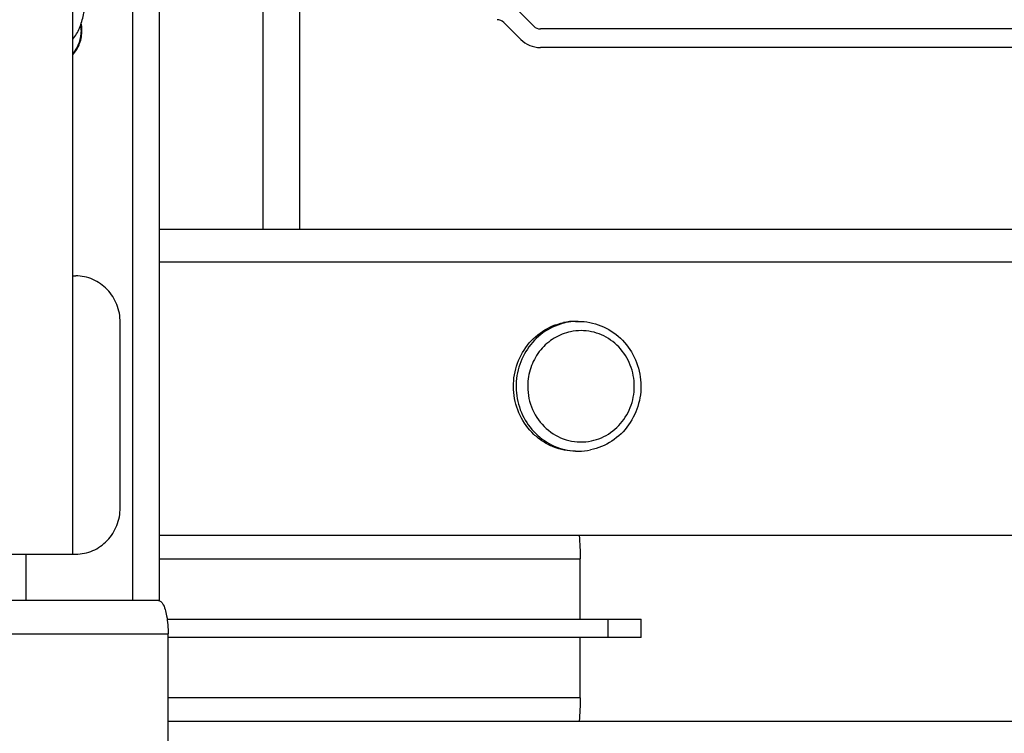
# Paper-space layout '499-18-LWN_CUST_1_2' of a CAD drawing. Units: inches. Extents: x 0 to 17, y 0 to 11.
# Drawn here: x 10.4 to 10.8, y 2.3 to 2.6 of the extents above; entities that cross this region are included whole.
import ezdxf

# ---------------------------------------------------------------- set-up
doc = ezdxf.new("R2010")
doc.units = ezdxf.units.IN
doc.header["$LTSCALE"] = 0.935
doc.header["$MEASUREMENT"] = 0
doc.layers.get('0').update_dxf_attribs({"linetype": 'CONTINUOUS'})

psp = doc.layouts.new('499-18-LWN_CUST_1_2')

# ---------------------------------------------------------------- linework, layer by layer
at = {"color": 7, "linetype": 'Continuous'}
for p, q in [((10.5061780949, 4.3758326167), (10.506177596, 2.5258363126)), ((10.5200358637, 2.5258363126), (10.5200358637, 4.363707069)), ((10.457587531, 3.821584344), (10.457587531, 2.3872536354)), ((10.4674539682, 3.821584344), (10.4674539682, 2.3872536354)), ((10.4352919565, 2.40457647), (10.4352919565, 2.7510331629)), ((10.6073675723, 2.6017625364), (10.6010328641, 2.6080972445)), ((10.5961332266, 2.603197607), (10.6024679347, 2.5968628989)), ((11.6393881947, 2.6007477882), (10.609817391, 2.6007477882)), ((11.6393881947, 2.5938186544), (10.609817391, 2.5938186544)), ((11.1934721611, 2.5258363126), (10.4674539682, 2.5258363126)), ((10.4674539682, 2.5137103283), (11.1969650127, 2.5137103283)), ((10.4352919565, 2.5085134779), (10.4363593655, 2.5085134779)), ((10.4529479946, 2.4218993047), (10.4529479946, 2.4911906433)), ((10.6229984461, 2.4915371), (10.6239964037, 2.4915371)), ((10.6229984461, 2.4430331629), (10.6239964037, 2.4430331629)), ((11.1803763836, 2.4115056039), (10.4674539682, 2.4115056039)), ((9.3659522147, 2.40457647), (10.4363593655, 2.40457647)), ((10.4177748211, 2.3872536354), (10.4177748211, 2.40457647)), ((10.4674539682, 2.4028441866), (10.6247164365, 2.4028441866)), ((10.6247164365, 2.3803245015), (10.6247164365, 2.4028441866)), ((10.4674535775, 2.3872536354), (9.366203046399999, 2.3872536354)), ((10.4704781555, 2.3803245015), (10.6474052259, 2.3803245015)), ((10.6350726629, 2.3803245015), (10.6350726629, 2.3733953677)), ((10.6474057095, 2.3733953677), (10.6474057095, 2.3803245015)), ((9.366203046399999, 2.3747811944), (10.4708584342, 2.3747811944)), ((10.4708584342, 2.2659937929), (10.4708584342, 2.3747811944)), ((10.6474052211, 2.3733953677), (10.4708584342, 2.3733953677)), ((10.6247164365, 2.3508756826), (10.6247164365, 2.3733953677)), ((10.6247164365, 2.3508756826), (10.4708584342, 2.3508756826)), ((10.4708584342, 2.3422142653), (10.8585569792, 2.3422142653))]:
    psp.add_line(p, q, dxfattribs=at)
for centre, radius, start, end in [((10.4241990009, 2.6003227025), 0.0144801329, 0.0071186266, 10.6243170659), ((10.5936834078, 2.6007477882), 0.0034645669, 45, 90), ((10.4242249768, 2.6003230344), 0.0141223844, 0.005952256800000001, 8.137456971699999), ((10.609817391, 2.6042123552), 0.0034645669, 225, 270), ((10.609817391, 2.6042123552), 0.0103937008, 225, 270), ((10.6240318018, 2.4691070908), 0.0224336933, 104.1746499534, 104.8059733159), ((10.6230062257, 2.4692026151), 0.0223344947, 90.01995767879998, 101.6737478089), ((10.624011106, 2.4691909887), 0.0223472818, 101.6850983629, 104.1758784255), ((10.624005232, 2.4692064), 0.0223310004, 92.57998607420001, 101.6783476654), ((10.6239955941, 2.4693409655), 0.0221961377, 92.3009972031, 92.5707686977), ((10.6239961013, 2.4693237022), 0.0222134075, 89.99922017149999, 92.30051682710001), ((10.6268133366, 2.4672855225), 0.0217252701, 177.2446983286, 183.2891219063), ((10.6239967708, 2.4652802713), 0.022247118, 267.4304237023, 269.9990545557), ((10.623988757, 2.4656514895), 0.0226183279, 270.0193703834, 281.672587037)]:
    psp.add_arc(centre, radius, start, end, dxfattribs=at)
for points, knots in [([(10.4352972605, 2.5969163578), (10.4363210092, 2.5981401564), (10.4379438675, 2.6011220601), (10.4394246814, 2.6062318018), (10.4403336499, 2.6120253046), (10.440572861, 2.6161381007), (10.4406051611, 2.6182777622)], [0, 0, 0, 0, 0.214256905, 0.4476125001, 0.7126428585, 1, 1, 1, 1]), ([(10.4352950149, 2.5910801517), (10.436374497, 2.5923390665), (10.438093233, 2.5952895236), (10.4386791337, 2.5986494494), (10.4386791337, 2.6003245015)], [0, 0, 0, 0, 0.4974957928, 1, 1, 1, 1]), ([(10.4383473611, 2.6003245015), (10.4383473611, 2.5987556341), (10.437820517, 2.5956096149), (10.436272418, 2.5928169872), (10.4352951662, 2.5916082778)], [0, 0, 0, 0, 0.5023243357, 1, 1, 1, 1]), ([(10.4529479946, 2.4911906433), (10.4529479946, 2.4934401005), (10.4520971609, 2.4979595679), (10.4484331716, 2.5037143896), (10.4429195506, 2.5075977659), (10.4385206034, 2.5085134779), (10.4363593655, 2.5085134779)], [0, 0, 0, 0, 0.2549800745, 0.5070705624, 0.7550197462999999, 1, 1, 1, 1]), ([(10.6229984462, 2.4430331544), (10.6201594321, 2.4430331831), (10.615829228, 2.4438812281), (10.6107314383, 2.4465323774), (10.6061459448, 2.4501306658), (10.6017508095, 2.4561901688), (10.5997601881, 2.46343818), (10.5997308125, 2.4693864187), (10.6007356744, 2.4752340687), (10.6038915326, 2.4820221309), (10.6102409834, 2.48821545), (10.6156938631, 2.4904975229), (10.6184870951, 2.4910751347)], [0, 0, 0, 0, 0.1221590973, 0.1839513654, 0.2461918986, 0.3716168905, 0.4985822472, 0.562540183, 0.6264145033, 0.7527660684999999, 0.8772679795999999, 1, 1, 1, 1]), ([(10.6182989488, 2.4907959126), (10.6156254212, 2.4900892414), (10.6104610228, 2.4876322048), (10.604525033, 2.4814275312), (10.601030746, 2.4734744833), (10.6004025188, 2.4647649171), (10.6027080151, 2.4563630361), (10.6076840034, 2.4493031304), (10.6147216171, 2.4444806171), (10.6202521906, 2.4431788059), (10.6229993761, 2.4430555224)], [0, 0, 0, 0, 0.1229590994, 0.2476840749, 0.3741655276, 0.5015468868999999, 0.6285523111, 0.7540801068999999, 0.8777254192, 1, 1, 1, 1]), ([(10.6239964037, 2.4915371), (10.626859711, 2.4915371), (10.6326671386, 2.4904107062), (10.6401147852, 2.4856036196), (10.6453781826, 2.478370914), (10.647781576, 2.4696966095), (10.6470418917, 2.4607117781), (10.6432415711, 2.4525757019), (10.6368605953, 2.4463696776), (10.631378185, 2.4440826799), (10.6285648692, 2.443500915)], [0, 0, 0, 0, 0.1230310973, 0.2470139963, 0.3724081457, 0.4989435872, 0.6257560786999999, 0.7518370534000001, 0.8765593979999999, 1, 1, 1, 1]), ([(10.6211274891, 2.4876765628), (10.6189727725, 2.4872309895), (10.614759503, 2.4855640232), (10.6096269975, 2.4810910213), (10.606167816, 2.4751403784), (10.6052229484, 2.4706077058), (10.6051131821, 2.4683298682)], [0, 0, 0, 0, 0.2453566023, 0.4937953693, 0.7457028936, 1, 1, 1, 1]), ([(10.6288612335, 2.4468937001), (10.631413273, 2.4474214357), (10.6363900053, 2.449579758), (10.6419977684, 2.4554720024), (10.6445182466, 2.4618614676), (10.6450276845, 2.4672673556), (10.6445262711, 2.4726745099), (10.642023051, 2.4790660769), (10.637312862, 2.484015118), (10.6326869951, 2.4866011837), (10.6277009254, 2.488195992), (10.6236628757, 2.4882008548), (10.6211274891, 2.4876765628)], [0, 0, 0, 0, 0.1229354608, 0.2477963599, 0.374555807, 0.4386077648, 0.5026602523, 0.6294238146, 0.7542927944, 0.8162699669, 0.8778667284, 1, 1, 1, 1]), ([(10.6051238539, 2.4660390463), (10.6052916814, 2.4631193017), (10.6068289631, 2.4573190947), (10.6123899114, 2.4503800964), (10.6202461493, 2.4464277203), (10.6261102568, 2.4463248263), (10.6288612335, 2.4468937001)], [0, 0, 0, 0, 0.2554480463, 0.5072231761, 0.7546302757, 1, 1, 1, 1]), ([(10.4363593655, 2.40457647), (10.4385206036, 2.40457647), (10.4429195511, 2.4054921822), (10.4484331722, 2.4093755589), (10.4520971611, 2.4151303806), (10.4529479946, 2.4196498477), (10.4529479946, 2.4218993047)], [0, 0, 0, 0, 0.244980279, 0.4929294709000001, 0.7450199516, 1, 1, 1, 1]), ([(10.4672657868, 2.3872536354), (10.4676887858, 2.3872536354), (10.4682707472, 2.3868301907), (10.4686229966, 2.3863364705), (10.4687290298, 2.3861722675)], [0, 0, 0, 0, 0.6839533244, 1, 1, 1, 1]), ([(10.4687290298, 2.3861722675), (10.4696069205, 2.3848127658), (10.4705449659, 2.3809061275), (10.4708584342, 2.3770528473), (10.4708584342, 2.3747811944)], [0, 0, 0, 0, 0.4160224028, 1, 1, 1, 1])]:
    psp.add_open_spline(points, degree=3, knots=knots, dxfattribs=at)
for points in [[(10.6242873109, 2.4115163317), (10.6245809836, 2.4086370174), (10.6247164365, 2.4057384385), (10.6247164365, 2.4028441866)], [(10.6247164365, 2.3508756826), (10.6247164365, 2.3479815891), (10.6245809981, 2.3450831697), (10.6242873624, 2.3422040109)]]:
    psp.add_open_spline(points, degree=3, dxfattribs=at)

doc.saveas('drawing.dxf')
